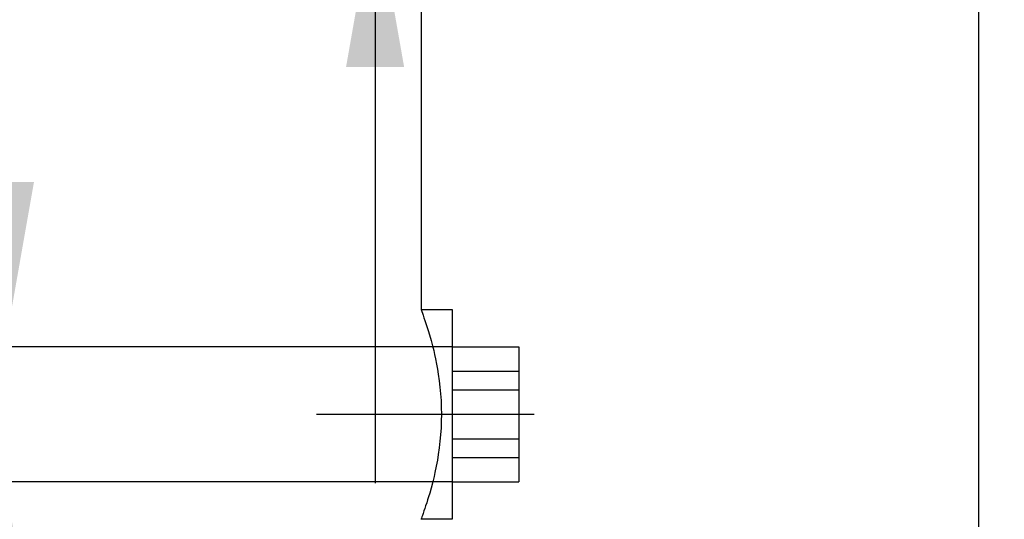
# Paper-space layout 'Blatt1' of a CAD drawing. Units: millimetres. Extents: x 0 to 350, y 0 to 495.
# Drawn here: x 239 to 267, y 386 to 400 of the extents above; entities that cross this region are included whole.
import ezdxf
from ezdxf.enums import TextEntityAlignment as Align

# ---------------------------------------------------------------- set-up
doc = ezdxf.new("R2010")
doc.units = ezdxf.units.MM
doc.linetypes.add('CENTER', pattern=[10, 6.25, -1.25, 1.25, -1.25])
doc.linetypes.add('HIDDEN', pattern=[10, 6.667, -3.333])
doc.layers.add('LAYER0', color=7, linetype='Continuous')
doc.styles.add('VISI1-courier new', font='txt')
doc.dimstyles.new('VisiStyle', dxfattribs={"dimtxt": 4, "dimasz": 0, "dimexe": 3, "dimexo": 0, "dimgap": 1.5, "dimtad": 1, "dimdsep": 46, "dimtxsty": 'VISI1-courier new', "dimsah": 1, "dimcen": 0, "dimclrt": 7, "dimadec": 3, "dimazin": 2, "dimtfac": 0.8, "dimtmove": 0, "dimatfit": 3, "dimfxl": 1, "dimtolj": 1, "dimtzin": 4, "dimarcsym": 0})

# ---------------------------------------------------------------- blocks, each defined once
blk = doc.blocks.new('Plotview 2')
at = {"layer": 'LAYER0', "color": 4, "linetype": 'Continuous'}
blk.add_line((250.55, 403.649), (250.55, 391.948), dxfattribs=at)
at = {"layer": 'LAYER0', "color": 2, "linetype": 'HIDDEN'}
for p, q in [((251.45, 391.961), (250.547, 391.961)), ((251.45, 385.961), (251.45, 391.961)), ((251.45, 390.9), (253.35, 390.9)), ((253.35, 390.9), (253.35, 390.196)), ((251.45, 390.196), (253.35, 390.196)), ((253.35, 390.196), (253.35, 388.257)), ((251.45, 389.664), (253.35, 389.664)), ((251.45, 388.257), (253.35, 388.257)), ((253.35, 388.257), (253.35, 387.022)), ((251.45, 387.726), (253.35, 387.726)), ((251.45, 387.022), (253.35, 387.022)), ((250.547, 385.961), (251.45, 385.961))]:
    blk.add_line(p, q, dxfattribs=at)
at = {"layer": 'LAYER0', "color": 100, "linetype": 'CENTER'}
blk.add_line((247.547, 388.961), (254.45, 388.961), dxfattribs=at)
at = {"layer": 'LAYER0', "color": 4, "linetype": 'Continuous', "flags": 128}
for points in [[(266.55, 383.587), (266.55, 387.274), (266.55, 391.086), (266.55, 395.086), (266.55, 399.273), (266.55, 403.649)], [(250.55, 391.961), (250.552, 391.955), (250.559, 391.936), (250.571, 391.905), (250.587, 391.86), (250.608, 391.802), (250.634, 391.729), (250.66, 391.654), (250.691, 391.562), (250.726, 391.453), (250.755, 391.36), (250.792, 391.238), (250.837, 391.081), (250.878, 390.925), (250.912, 390.788), (250.938, 390.676), (250.964, 390.553), (250.995, 390.402), (251.021, 390.255), (251.044, 390.116), (251.071, 389.925), (251.093, 389.736), (251.11, 389.551), (251.123, 389.354), (251.131, 389.158), (251.134, 388.963), (251.131, 388.767), (251.124, 388.569), (251.11, 388.371), (251.093, 388.186), (251.071, 387.998), (251.045, 387.807), (251.017, 387.642), (250.985, 387.47), (250.948, 387.291), (250.922, 387.175), (250.884, 387.022), (250.836, 386.839), (250.798, 386.703), (250.765, 386.593), (250.738, 386.506), (250.711, 386.42), (250.681, 386.332), (250.656, 386.256), (250.633, 386.192), (250.608, 386.12), (250.587, 386.061), (250.571, 386.017), (250.559, 385.985), (250.552, 385.967), (250.55, 385.961)]]:
    blk.add_lwpolyline(points, dxfattribs=at)
blk = doc.blocks.new('ArrowheadClosed')
at = {"color": 0}
blk.add_solid([(0, 0), (-1, 0.1763), (-1, -0.1763)], dxfattribs=at)
blk = doc.blocks.new('*D26')
at = {"layer": 'LAYER0', "color": 56, "linetype": 'Continuous'}
for p, q in [((266.55, 403.649), (288.444, 403.649)), ((283.444, 334.649), (283.444, 403.649)), ((221.05, 334.649), (288.444, 334.649))]:
    blk.add_line(p, q, dxfattribs=at)
at = {"layer": 'LAYER0', "color": 56, "linetype": 'Continuous', "xscale": 4.726068183014757, "yscale": 4.726068183014757, "zscale": 4.726068183014757, "rotation": 90}
blk.add_blockref('ArrowheadClosed', (283.444, 403.649), dxfattribs=at)
at = {"layer": 'LAYER0', "color": 56, "linetype": 'Continuous', "extrusion": (0, 0, -1), "xscale": 4.726068183014757, "yscale": 4.726068183014757, "zscale": 4.726068183014757, "rotation": 270}
blk.add_blockref('ArrowheadClosed', (-283.444, 334.649), dxfattribs=at)
at = {"layer": 'LAYER0', "color": 230, "linetype": 'Continuous', "style": 'VISI1-courier new', "width": 0.931767}
blk.add_text('%%uK', height=6.6667, rotation=90, dxfattribs=at).set_placement((280.944, 365.888), (280.944, 372.411), align=Align.FIT)
blk = doc.blocks.new('*D28')
at = {"layer": 'LAYER0', "color": 56, "linetype": 'Continuous'}
for p, q in [((238.613, 390.9), (238.613, 420.831)), ((251.45, 390.9), (233.613, 390.9)), ((238.613, 387.022), (238.613, 390.9)), ((251.45, 387.022), (233.613, 387.022)), ((238.613, 387.022), (238.613, 370.355))]:
    blk.add_line(p, q, dxfattribs=at)
at = {"layer": 'LAYER0', "color": 56, "linetype": 'Continuous', "extrusion": (0, 0, -1), "xscale": 4.726068183014757, "yscale": 4.726068183014757, "zscale": 4.726068183014757}
for p, rotation in [((-238.613, 390.9), 270), ((-238.613, 387.022), 90)]:
    blk.add_blockref('ArrowheadClosed', p, dxfattribs=dict(at, rotation=rotation))
at = {"layer": 'LAYER0', "color": 230, "linetype": 'Continuous', "style": 'VISI1-courier new', "width": 0.931767}
blk.add_text('%%uG', height=6.6667, rotation=90, dxfattribs=at).set_placement((236.113, 413.476), (236.113, 419.998), align=Align.FIT)
blk = doc.blocks.new('*D31')
at = {"layer": 'LAYER0', "color": 56, "linetype": 'Continuous'}
for p, q in [((249.231, 408.65), (249.231, 423.277)), ((258.43, 408.65), (244.231, 408.65)), ((249.231, 403.649), (249.231, 408.65)), ((258.55, 403.649), (244.231, 403.649)), ((249.231, 403.649), (249.231, 386.983))]:
    blk.add_line(p, q, dxfattribs=at)
at = {"layer": 'LAYER0', "color": 56, "linetype": 'Continuous', "extrusion": (0, 0, -1), "xscale": 4.726068183014757, "yscale": 4.726068183014757, "zscale": 4.726068183014757}
for p, rotation in [((-249.231, 408.65), 270), ((-249.231, 403.649), 90)]:
    blk.add_blockref('ArrowheadClosed', p, dxfattribs=dict(at, rotation=rotation))
at = {"layer": 'LAYER0', "color": 230, "linetype": 'Continuous', "style": 'VISI1-courier new', "width": 0.931767}
blk.add_text('%%uH', height=6.6667, rotation=90, dxfattribs=at).set_placement((246.731, 415.921), (246.731, 422.443), align=Align.FIT)

psp = doc.layouts.new('Blatt1')

# ---------------------------------------------------------------- block references
at = {"layer": 'LAYER0', "color": 4, "linetype": 'Continuous'}
psp.add_blockref('Plotview 2', (0, 0), dxfattribs=at)

# ---------------------------------------------------------------- dimensions: what is measured, and where the dimension line sits
at = {"layer": 'LAYER0', "color": 56, "linetype": 'Continuous'}
for base, p1, p2, text, override, picture, middle in [((249.231, 423.277), (258.55, 403.649), (258.43, 408.65), '%%u <> H', {"dimscale": 1.666667, "dimasz": 2.835641, "dimjust": 0, "dimclrt": 230}, '*D31', (246.731, 424.943)), ((238.613, 420.831), (251.45, 390.9), (251.45, 387.022), '%%u <> G', {"dimscale": 1.666667, "dimasz": 2.835641, "dimjust": 0, "dimclrt": 230}, '*D28', (236.113, 422.498)), ((283.444, 371.825), (221.05, 334.649), (266.55, 403.649), '%%u <> K', {"dimscale": 1.666667, "dimasz": 2.835641, "dimjust": 0, "dimclrt": 230, "dimatfit": 1}, '*D26', (280.944, 374.911))]:
    dim = psp.add_linear_dim(base=base, p1=p1, p2=p2, angle=90, text=text, dimstyle='VisiStyle', override=override, dxfattribs=at)
    dim.commit()
    dim.dimension.update_dxf_attribs({"geometry": picture, "text_midpoint": middle, "dimtype": 160})

doc.saveas('drawing.dxf')
